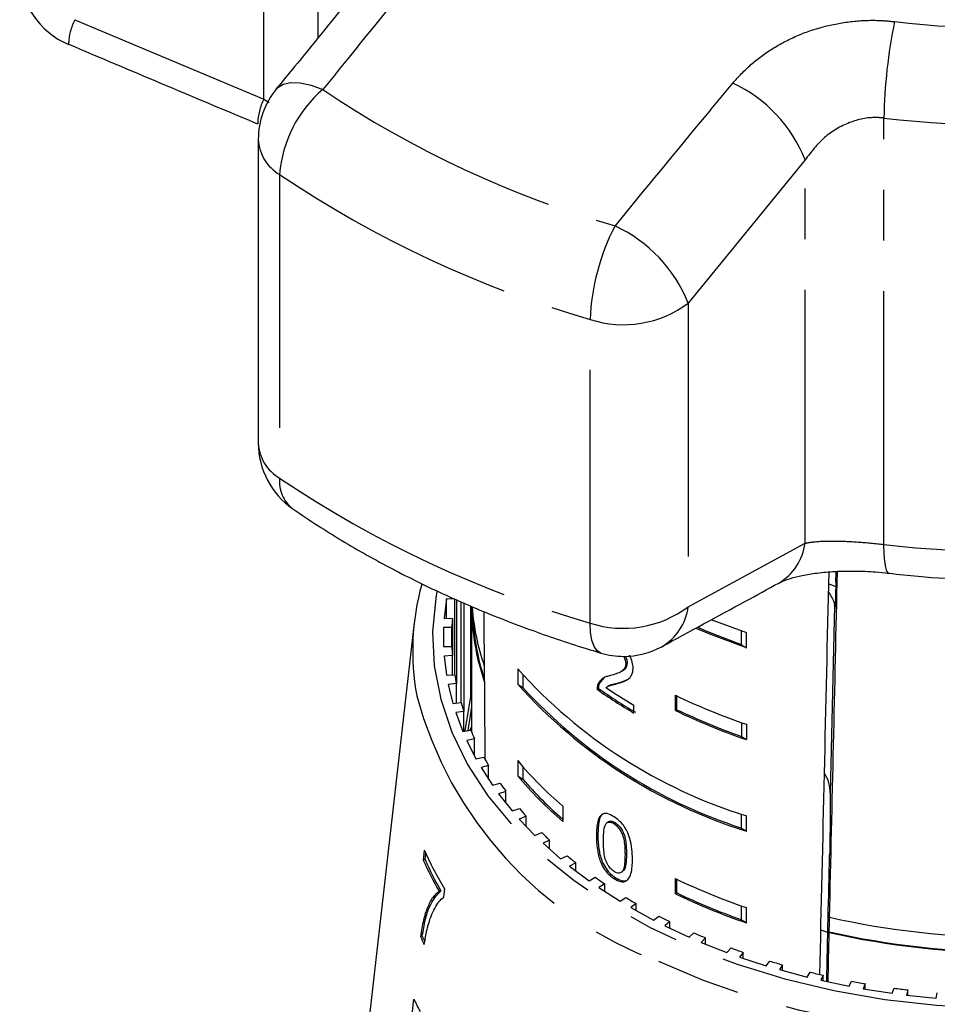
# Model space of a CAD drawing. Extents: x 35 to 410, y 17 to 225.
# Drawn here: x 35 to 58, y 175 to 200 of the extents above; entities that cross this region are included whole.
import ezdxf

# ---------------------------------------------------------------- set-up
doc = ezdxf.new("R2010")
doc.units = 0
doc.linetypes.add('PHANTOM', pattern=[12.7, 6.35, -1.27, 1.27, -1.27, 1.27, -1.27])
doc.layers.get('0').update_dxf_attribs({"linetype": 'CONTINUOUS'})

msp = doc.modelspace()

# ---------------------------------------------------------------- linework, layer by layer
at = {"color": 8, "linetype": 'PHANTOM'}
for p, q in [((36.504, 207.554), (36.504, 199.941)), ((41.245, 197.952), (41.245, 207.562)), ((42.609, 199.492), (42.609, 207.05)), ((36.504, 199.941), (41.245, 197.952)), ((41.245, 197.952), (41.378, 197.861)), ((56.799, 186.784), (56.799, 197.475)), ((54.82, 196.426), (51.89, 192.835)), ((54.82, 186.815), (54.82, 196.426)), ((41.642, 196.061), (41.642, 188.449)), ((51.89, 192.835), (51.89, 185.222)), ((49.43, 184.811), (49.43, 192.424)), ((51.89, 185.222), (54.82, 186.815)), ((55.415, 185.794), (55.569, 185.74)), ((55.561, 185.254), (55.452, 180.559)), ((50.339, 179.031), (50.304, 179.009))]:
    msp.add_line(p, q, dxfattribs=at)
at = {"color": 7, "linetype": 'CONTINUOUS'}
for p, q in [((41.107, 196.936), (41.107, 189.324)), ((55.592, 185.842), (55.598, 186.107)), ((45.828, 185.42), (45.77, 184.939)), ((46.033, 185.409), (45.828, 185.42)), ((45.828, 184.936), (45.828, 185.42)), ((46.033, 183.517), (46.033, 185.409)), ((46.074, 185.404), (46.074, 183.294)), ((46.191, 182.818), (46.191, 185.35)), ((46.259, 185.319), (46.259, 182.598)), ((46.434, 182.968), (46.434, 185.239)), ((46.455, 185.229), (46.455, 182.08)), ((45.77, 184.939), (45.974, 184.929)), ((45.974, 184.929), (45.974, 183.998)), ((45.018, 184.82), (43.749, 173.739)), ((45.96, 184.704), (45.755, 184.704)), ((45.755, 184.704), (45.755, 184.222)), ((45.96, 184.222), (45.96, 184.704)), ((52.484, 184.896), (53.347, 184.573)), ((53.223, 184.27), (53.223, 184.617)), ((53.347, 184.19), (53.347, 184.573)), ((45.755, 184.222), (45.96, 184.222)), ((53.223, 184.27), (53.347, 184.19)), ((45.974, 183.998), (45.77, 183.987)), ((45.77, 183.987), (45.828, 183.507)), ((45.974, 183.514), (45.974, 183.998)), ((50.357, 183.81), (50.321, 183.788)), ((45.828, 183.507), (46.033, 183.517)), ((47.613, 183.663), (47.613, 183.28)), ((47.738, 183.517), (47.738, 183.2)), ((49.777, 183.444), (49.657, 183.297)), ((50.22, 183.603), (50.255, 183.626)), ((46.074, 183.294), (45.871, 183.274)), ((45.871, 183.274), (45.989, 182.797)), ((46.074, 182.806), (46.074, 183.294)), ((47.613, 183.28), (47.738, 183.2)), ((49.639, 183.174), (49.603, 183.151)), ((49.657, 183.297), (49.621, 183.275)), ((49.897, 183.241), (49.862, 183.218)), ((50.142, 183.317), (50.107, 183.294)), ((46.297, 182.108), (46.434, 182.968)), ((51.572, 182.619), (51.572, 183.002)), ((51.607, 182.642), (51.607, 182.984)), ((45.989, 182.797), (46.191, 182.818)), ((46.455, 182.713), (46.361, 182.118)), ((50.528, 182.557), (50.528, 182.753)), ((46.259, 182.598), (46.06, 182.567)), ((46.06, 182.567), (46.235, 182.098)), ((46.259, 182.102), (46.259, 182.598)), ((51.607, 182.642), (51.572, 182.619)), ((46.45, 182.205), (46.41, 182.125)), ((46.455, 182.215), (46.45, 182.205)), ((53.223, 182.319), (53.223, 181.972)), ((53.347, 182.275), (53.347, 181.892)), ((46.235, 182.098), (46.434, 182.129)), ((53.223, 181.972), (53.347, 181.892)), ((46.529, 181.913), (46.334, 181.872)), ((46.334, 181.872), (46.566, 181.413)), ((46.529, 181.486), (46.529, 181.913)), ((46.566, 181.413), (46.761, 181.454)), ((46.882, 181.243), (46.693, 181.193)), ((46.882, 180.899), (46.882, 181.243)), ((47.613, 181.365), (47.613, 180.982)), ((47.738, 181.218), (47.738, 180.902)), ((46.693, 181.193), (46.98, 180.748)), ((47.613, 180.982), (47.738, 180.902)), ((46.98, 180.748), (47.169, 180.798)), ((47.315, 180.594), (47.133, 180.534)), ((47.133, 180.534), (47.473, 180.105)), ((47.315, 180.304), (47.315, 180.594)), ((55.452, 180.559), (55.452, 180.46)), ((48.743, 180.223), (48.743, 179.84)), ((47.473, 180.105), (47.656, 180.165)), ((47.827, 179.969), (47.652, 179.9)), ((47.827, 179.716), (47.827, 179.969)), ((53.223, 179.674), (53.223, 180.02)), ((53.347, 179.594), (53.347, 179.977)), ((47.652, 179.9), (48.044, 179.489)), ((49.888, 179.83), (49.853, 179.807)), ((50.062, 179.805), (50.027, 179.782)), ((48.044, 179.489), (48.219, 179.558)), ((49.623, 179.503), (49.587, 179.48)), ((53.223, 179.674), (53.347, 179.594)), ((48.413, 179.371), (48.247, 179.293)), ((48.247, 179.293), (48.688, 178.903)), ((48.413, 179.147), (48.413, 179.371)), ((45.27, 179.123), (45.243, 178.872)), ((45.291, 178.882), (45.309, 179.049)), ((48.688, 178.903), (48.853, 178.981)), ((45.291, 178.882), (45.243, 178.872)), ((49.07, 178.804), (48.914, 178.719)), ((49.07, 178.601), (49.07, 178.804)), ((49.754, 178.783), (49.719, 178.76)), ((48.914, 178.719), (49.401, 178.352)), ((50.21, 178.564), (50.246, 178.586)), ((49.401, 178.352), (49.557, 178.438)), ((49.794, 178.273), (49.649, 178.18)), ((49.794, 178.086), (49.794, 178.273)), ((50.064, 178.428), (50.029, 178.406)), ((51.572, 178.022), (51.572, 178.405)), ((51.607, 178.045), (51.607, 178.388)), ((45.687, 178.098), (45.639, 178.088)), ((45.76, 177.943), (45.781, 178.147)), ((49.649, 178.18), (50.179, 177.839)), ((51.607, 178.045), (51.572, 178.022)), ((50.179, 177.839), (50.324, 177.932)), ((50.581, 177.779), (50.448, 177.679)), ((50.581, 177.606), (50.581, 177.779)), ((50.448, 177.679), (51.018, 177.366)), ((53.223, 177.376), (53.223, 177.722)), ((53.347, 177.296), (53.347, 177.679)), ((51.018, 177.366), (51.151, 177.466)), ((51.426, 177.327), (51.305, 177.221)), ((51.426, 177.164), (51.426, 177.327)), ((53.223, 177.376), (53.347, 177.296)), ((55.435, 177.453), (55.435, 177.436)), ((51.305, 177.221), (51.912, 176.937)), ((51.912, 176.937), (52.033, 177.044)), ((55.39, 177.058), (55.216, 177.112)), ((55.426, 177.055), (55.426, 177.072)), ((45.22, 176.962), (45.173, 176.952)), ((52.323, 176.919), (52.216, 176.807)), ((52.216, 176.807), (52.856, 176.555)), ((52.323, 176.765), (52.323, 176.919)), ((52.856, 176.555), (52.963, 176.667)), ((53.268, 176.557), (53.174, 176.44)), ((53.268, 176.41), (53.268, 176.557)), ((53.174, 176.44), (53.843, 176.221)), ((53.843, 176.221), (53.936, 176.339)), ((54.253, 176.245), (54.175, 176.123)), ((54.175, 176.123), (54.868, 175.938)), ((54.253, 176.102), (54.253, 176.245)), ((54.868, 175.938), (54.946, 176.06)), ((55.274, 175.982), (55.211, 175.857)), ((55.211, 175.857), (55.924, 175.708)), ((55.274, 175.844), (55.274, 175.982)), ((55.924, 175.708), (55.987, 175.833)), ((56.324, 175.772), (56.276, 175.644)), ((56.324, 175.637), (56.324, 175.772)), ((56.276, 175.644), (57.005, 175.532)), ((57.005, 175.532), (57.053, 175.66)), ((57.396, 175.616), (57.363, 175.486)), ((57.396, 175.483), (57.396, 175.616)), ((58.104, 175.41), (58.136, 175.541)), ((44.425, 169.898), (45.008, 175.382)), ((57.363, 175.486), (58.104, 175.41))]:
    msp.add_line(p, q, dxfattribs=at)
at = {"color": 8, "linetype": 'PHANTOM', "flags": 128}
for points in [[(41.555, 198.199), (41.583, 198.23), (41.728, 198.323), (41.923, 198.366), (42.16, 198.358), (42.432, 198.298), (42.727, 198.19)], [(56.924, 186.062), (56.913, 186.066), (56.873, 186.112), (56.841, 186.211), (56.818, 186.358), (56.803, 186.551), (56.799, 186.784)], [(45.585, 185.605), (45.555, 185.436), (45.477, 184.59), (45.519, 183.744), (45.681, 182.903), (45.961, 182.075), (46.356, 181.267), (46.865, 180.485), (47.482, 179.736), (48.202, 179.027), (49.02, 178.363), (49.929, 177.749), (50.92, 177.19), (51.986, 176.692), (53.119, 176.259), (54.308, 175.893), (55.544, 175.599), (56.816, 175.377), (58.114, 175.232), (59.428, 175.162), (60.746, 175.17), (62.057, 175.255), (63.351, 175.416), (64.617, 175.652), (65.845, 175.961), (67.023, 176.34), (68.143, 176.787), (69.195, 177.297), (70.17, 177.867), (71.061, 178.492), (71.86, 179.165), (72.56, 179.883), (73.156, 180.639), (73.642, 181.426), (74.015, 182.239), (74.272, 183.07), (74.409, 183.913), (74.427, 184.76), (74.325, 185.605), (74.323, 185.619)], [(49.7, 184.061), (49.696, 184.062), (49.604, 184.12), (49.529, 184.227), (49.474, 184.381), (49.441, 184.577), (49.43, 184.811)], [(74.839, 183.04), (74.797, 182.821), (74.557, 181.971), (74.2, 181.139), (73.728, 180.33), (73.144, 179.552), (72.455, 178.81), (71.665, 178.111), (70.781, 177.461), (69.81, 176.864), (68.759, 176.325), (67.637, 175.849), (66.454, 175.44), (65.218, 175.1), (63.94, 174.833), (62.63, 174.641), (61.298, 174.525), (59.955, 174.486), (58.613, 174.525), (57.281, 174.641), (55.971, 174.833), (54.692, 175.1), (53.457, 175.44), (52.273, 175.849), (51.152, 176.325)]]:
    msp.add_lwpolyline(points, dxfattribs=at)
at = {"color": 7, "linetype": 'CONTINUOUS', "flags": 128}
for points in [[(53.347, 184.19), (52.459, 184.523), (52.091, 184.679)], [(53.223, 184.27), (52.379, 184.594), (52.131, 184.7)], [(46.434, 182.968), (46.446, 182.995), (46.455, 183.017)]]:
    msp.add_lwpolyline(points, dxfattribs=at)
at = {"color": 7, "linetype": 'CONTINUOUS'}
for centre, radius, start, end in [((37.122, 201.163), 2, 180, 247.1864), ((43.107, 196.936), 2, 140.8292, 180), ((43.107, 189.324), 2, 180, 235.327), ((51.24, 184.115), 6.262, 164.5199, 190.3511), ((52.217, 185.245), 5.762, 180.1533, 199.1804), ((52.253, 185.638), 5.799, 184.3725, 199.0628), ((50.544, 185.393), 1.356, 300.1209, 352.7753), ((51.756, 184.463), 5.801, 175.3914, 177.6126), ((52.236, 185.248), 5.757, 181.8953, 198.413), ((51.756, 184.464), 5.801, 182.3873, 184.6086), ((50.272, 185.978), 2, 270, 298.4596), ((50.272, 185.978), 2, 253.3868, 270), ((51.911, 184.484), 5.957, 189.3423, 191.5239), ((57.175, 192.236), 12.842, 221.8774, 252.6578), ((57.175, 191.853), 12.842, 221.8773, 252.6579), ((57.175, 191.853), 12.804, 222.5162, 252.019), ((57.064, 193.707), 12.887, 234.8184, 239.7067), ((57.154, 194.082), 13.124, 236.0688, 239.6773), ((57.054, 193.724), 12.934, 234.8272, 239.6979), ((58.689, 197.866), 16.481, 244.4129, 251.0862), ((52.204, 184.558), 6.259, 196.1392, 198.2504), ((58.689, 197.483), 16.481, 244.4129, 251.0862), ((58.658, 197.374), 16.333, 244.4244, 250.5608), ((52.768, 179.011), 7.079, 153.1839, 153.9055), ((52.627, 184.717), 6.711, 202.6817, 204.6974), ((53.175, 184.995), 7.326, 208.9029, 210.8034), ((55.033, 187.582), 9.681, 219.9589, 229.476), ((55.033, 187.199), 9.681, 219.9589, 229.476), ((53.815, 185.41), 8.089, 214.759, 216.5373), ((55.09, 187.235), 9.704, 220.7412, 229.1531), ((54.499, 185.954), 8.964, 220.233, 221.8945), ((55.216, 186.638), 9.955, 225.3343, 226.8849), ((52.346, 182.207), 7.72, 203.5518, 211.7391), ((55.978, 187.497), 11.104, 230.0863, 231.5268), ((52.25, 181.922), 7.642, 203.5283, 210.1166), ((52.274, 181.921), 7.616, 203.5173, 210.1279), ((56.695, 188.45), 12.296, 234.5136, 235.8599), ((58.689, 193.27), 16.481, 244.4129, 251.0862), ((58.689, 192.886), 16.479, 244.4126, 251.0863), ((58.659, 192.779), 16.334, 244.4246, 250.5607), ((57.388, 189.527), 13.577, 238.6522, 239.9119), ((58.004, 190.649), 14.858, 242.5335, 243.7199), ((59.955, 197.522), 20.588, 257.3163, 282.6837), ((58.559, 191.838), 16.169, 246.1962, 247.3168), ((59.955, 197.113), 20.547, 257.2654, 282.7346), ((59.955, 197.137), 20.587, 257.2904, 282.7096), ((52.105, 180.261), 7.682, 205.5163, 207.1502), ((52.154, 180.271), 7.683, 205.5143, 206.5646), ((59.001, 192.962), 17.378, 249.6686, 250.737), ((59.348, 194.02), 18.492, 252.9807, 254.0063), ((59.609, 194.994), 19.5, 256.1646, 257.1546), ((59.785, 195.826), 20.351, 259.2437, 260.2061), ((59.893, 196.512), 21.045, 262.2438, 263.1845), ((52.063, 178.757), 7.821, 205.5612, 208.0705)]:
    msp.add_arc(centre, radius, start, end, dxfattribs=at)
at = {"color": 8, "linetype": 'PHANTOM'}
for centre, radius, start, end in [((37.849, 199.268), 1.504, 153.4441, 178.0282), ((69.501, 197.294), 12.704, 168.1953, 179.1798), ((59.955, 224.503), 24.779, 263.3042, 276.6958), ((51.487, 195.108), 3.584, 21.5781, 64.8691), ((44.727, 195.828), 3.095, 130.2607, 175.6803), ((57.225, 219.678), 25.921, 235.9938, 253.9399), ((42.587, 197.288), 1.497, 153.7084, 178.4268), ((59.955, 224.363), 27.072, 263.3042, 276.6958), ((42.178, 196.99), 1.073, 182.8711, 239.9988), ((57.053, 218.904), 27.555, 235.9937, 253.9399), ((54.892, 192.225), 5.466, 152.271, 177.9116), ((48.541, 191.494), 3.607, 21.8205, 65.2087), ((50.262, 195.015), 2.721, 252.191, 306.7528), ((42.178, 189.377), 1.073, 182.8714, 239.9985), ((42.503, 188.36), 0.866, 174.1567, 231.9563), ((57.053, 211.291), 27.555, 235.9938, 253.9399), ((53.477, 186.984), 1.353, 300.3515, 352.8576), ((59.955, 213.672), 27.073, 263.3043, 276.6957), ((50.262, 187.402), 2.721, 252.191, 306.7528), ((54.555, 185.524), 9.808, 194.9724, 249.6951)]:
    msp.add_arc(centre, radius, start, end, dxfattribs=at)
at = {"color": 7, "linetype": 'CONTINUOUS'}
for centre, major_axis, ratio, start_param, end_param in [((59.955, 393.555), (13.999, 614.479), 0.000333, 4.350503, 4.368005), ((59.955, 384.004), (13.499, 592.533), 0.000333, 4.356299, 4.371858), ((59.955, 393.555), (0, 623.412), 0.022457, 1.911757, 1.918044), ((53.452, 180.559), (2, -0.001), 0.642788, 0.000214, 0.384415), ((59.955, 384.004), (11.249, 493.778), 0.000333, 4.277182, 4.28424), ((59.955, 384.004), (13.474, 591.436), 0.000333, 4.354952, 4.355639), ((59.955, 384.004), (13.499, 592.533), 0.000333, 4.353384, 4.355613)]:
    msp.add_ellipse(centre, major_axis=major_axis, ratio=ratio, start_param=start_param, end_param=end_param, dxfattribs=at)
for points, knots in [([(44.489, 201.792), (43.825, 200.981), (42.846, 199.785), (41.87, 198.584), (41.557, 198.198)], [0, 0, 0, 0, 0.678933, 1, 1, 1, 1]), ([(36.348, 199.326), (37.899, 198.671), (39.479, 198.003), (41.062, 197.342), (41.091, 197.329)], [0, 0, 0, 0, 0.9811, 1, 1, 1, 1]), ([(41.969, 187.679), (42.177, 187.538), (42.774, 187.134), (43.818, 186.509), (45.117, 185.826), (46.481, 185.203), (47.877, 184.653), (48.961, 184.285), (49.568, 184.101), (49.7, 184.061)], [0, 0, 0, 0, 0.093315, 0.267231, 0.441191, 0.615193, 0.789157, 0.953992, 1, 1, 1, 1]), ([(54.166, 185.818), (54.193, 185.832), (54.249, 185.862), (54.451, 185.935), (54.743, 186.01), (55.122, 186.073), (55.573, 186.113), (56.07, 186.122), (56.531, 186.105), (56.813, 186.072), (56.923, 186.058)], [0, 0, 0, 0, 0.103743, 0.218907, 0.345395, 0.478214, 0.61815, 0.760162, 0.905571, 1, 1, 1, 1]), ([(56.925, 186.062), (57.168, 186.036), (57.863, 185.96), (59.022, 185.89), (60.398, 185.877), (61.724, 185.931), (62.581, 186.02), (62.985, 186.062)], [0, 0, 0, 0, 0.120914, 0.346816, 0.57271, 0.79864, 1, 1, 1, 1]), ([(51.226, 184.225), (51.925, 184.601), (52.902, 185.128), (53.881, 185.664), (54.16, 185.816)], [0, 0, 0, 0, 0.714947, 1, 1, 1, 1]), ([(55.592, 185.842), (55.588, 185.702), (55.581, 185.417), (55.572, 185.192), (55.565, 185.15), (55.562, 185.225), (55.561, 185.254)], [0, 0, 0, 0, 0.262048, 0.53773, 0.825277, 1, 1, 1, 1]), ([(55.41, 185.585), (55.471, 185.485), (55.553, 185.35), (55.559, 185.273), (55.561, 185.254)], [0, 0, 0, 0, 0.746766, 1, 1, 1, 1]), ([(50.265, 183.974), (50.276, 183.956), (50.304, 183.905), (50.319, 183.84), (50.321, 183.799), (50.321, 183.788)], [0, 0, 0, 0, 0.284024, 0.796171, 1, 1, 1, 1]), ([(50.307, 183.985), (50.315, 183.971), (50.341, 183.924), (50.354, 183.863), (50.356, 183.822), (50.357, 183.81)], [0, 0, 0, 0, 0.237168, 0.782835, 1, 1, 1, 1]), ([(50.509, 183.677), (50.504, 183.728), (50.496, 183.829), (50.45, 183.95), (50.414, 184.004), (50.413, 184.006)], [0, 0, 0, 0, 0.4895133, 0.9835986, 1, 1, 1, 1]), ([(50.321, 183.788), (50.316, 183.752), (50.304, 183.668), (50.212, 183.591), (50.085, 183.537), (49.987, 183.51), (49.938, 183.496)], [0, 0, 0, 0, 0.166506, 0.394036, 0.695684, 1, 1, 1, 1]), ([(50.107, 183.294), (50.153, 183.308), (50.246, 183.335), (50.377, 183.395), (50.486, 183.496), (50.501, 183.617), (50.509, 183.677)], [0, 0, 0, 0, 0.251281, 0.502974, 0.756182, 1, 1, 1, 1]), ([(50.357, 183.81), (50.351, 183.775), (50.339, 183.692), (50.29, 183.642), (50.255, 183.626), (50.255, 183.626)], [0, 0, 0, 0, 0.42234, 0.999498, 1, 1, 1, 1]), ([(49.938, 183.496), (49.905, 183.488), (49.838, 183.472), (49.714, 183.424), (49.658, 183.334), (49.621, 183.275)], [0, 0, 0, 0, 0.251427, 0.503045, 1, 1, 1, 1]), ([(49.621, 183.275), (49.618, 183.266), (49.612, 183.248), (49.605, 183.208), (49.604, 183.174), (49.603, 183.151)], [0, 0, 0, 0, 0.2506528, 0.5016276, 1, 1, 1, 1]), ([(49.657, 183.297), (49.654, 183.289), (49.648, 183.271), (49.64, 183.231), (49.639, 183.197), (49.639, 183.174)], [0, 0, 0, 0, 0.250643, 0.50162, 1, 1, 1, 1]), ([(49.828, 183.193), (49.847, 183.207), (49.886, 183.237), (49.983, 183.263), (50.058, 183.282), (50.107, 183.294)], [0, 0, 0, 0, 0.251287, 0.502531, 1, 1, 1, 1]), ([(49.899, 183.239), (49.907, 183.244), (49.935, 183.265), (50.019, 183.285), (50.093, 183.304), (50.142, 183.317)], [0, 0, 0, 0, 0.123859, 0.417858, 1, 1, 1, 1]), ([(50.142, 183.317), (50.189, 183.33), (50.277, 183.354), (50.357, 183.397), (50.394, 183.417)], [0, 0, 0, 0, 0.529749, 1, 1, 1, 1]), ([(55.452, 180.46), (55.452, 180.378), (55.452, 180.199), (55.448, 179.839), (55.444, 179.457), (55.439, 179.169), (55.436, 179.035), (55.435, 178.991)], [0, 0, 0, 0, 0.2120695, 0.4615163, 0.6911928, 0.8983815, 1, 1, 1, 1]), ([(50.029, 179.957), (49.971, 179.99), (49.873, 180.046), (49.757, 180.041), (49.67, 179.977), (49.596, 179.799), (49.591, 179.604), (49.587, 179.48)], [0, 0, 0, 0, 0.181966, 0.305562, 0.428911, 0.63445, 1, 1, 1, 1]), ([(49.768, 180.035), (49.753, 180.027), (49.696, 179.993), (49.634, 179.818), (49.627, 179.626), (49.623, 179.503)], [0, 0, 0, 0, 0.113972, 0.432859, 1, 1, 1, 1]), ([(49.761, 179.359), (49.762, 179.402), (49.763, 179.486), (49.775, 179.63), (49.796, 179.744), (49.834, 179.791), (49.841, 179.799)], [0, 0, 0, 0, 0.251351, 0.502882, 0.911274, 1, 1, 1, 1]), ([(49.841, 179.799), (49.852, 179.807), (49.88, 179.825), (49.939, 179.827), (49.993, 179.803), (50.022, 179.785), (50.027, 179.782)], [0, 0, 0, 0, 0.246183, 0.601082, 0.936317, 1, 1, 1, 1]), ([(49.889, 179.829), (49.896, 179.834), (49.92, 179.849), (49.974, 179.849), (50.029, 179.826), (50.058, 179.808), (50.062, 179.805)], [0, 0, 0, 0, 0.177068, 0.564498, 0.930479, 1, 1, 1, 1]), ([(50.027, 179.782), (50.054, 179.762), (50.109, 179.721), (50.184, 179.622), (50.25, 179.495), (50.299, 179.279), (50.302, 179.121), (50.304, 179.009)], [0, 0, 0, 0, 0.117497, 0.236003, 0.374099, 0.55452, 1, 1, 1, 1]), ([(50.491, 178.895), (50.484, 179.061), (50.473, 179.286), (50.365, 179.588), (50.266, 179.745), (50.154, 179.868), (50.072, 179.926), (50.029, 179.957)], [0, 0, 0, 0, 0.4610046, 0.6270598, 0.7462034, 0.8647993, 1, 1, 1, 1]), ([(50.062, 179.805), (50.09, 179.785), (50.144, 179.744), (50.22, 179.645), (50.285, 179.518), (50.335, 179.301), (50.337, 179.144), (50.339, 179.031)], [0, 0, 0, 0, 0.1174949, 0.2360012, 0.3740951, 0.5545183, 1, 1, 1, 1]), ([(49.587, 179.48), (49.588, 179.424), (49.59, 179.313), (49.613, 179.101), (49.654, 178.911), (49.709, 178.784), (49.719, 178.76)], [0, 0, 0, 0, 0.251336, 0.502993, 0.907185, 1, 1, 1, 1]), ([(49.623, 179.503), (49.624, 179.447), (49.625, 179.336), (49.648, 179.124), (49.689, 178.934), (49.744, 178.807), (49.754, 178.783)], [0, 0, 0, 0, 0.251337, 0.502994, 0.907184, 1, 1, 1, 1]), ([(50.029, 178.583), (50.002, 178.603), (49.949, 178.643), (49.876, 178.743), (49.812, 178.87), (49.766, 179.089), (49.763, 179.247), (49.761, 179.359)], [0, 0, 0, 0, 0.1159387, 0.2328104, 0.3723131, 0.5520739, 1, 1, 1, 1]), ([(50.304, 179.009), (50.303, 178.947), (50.301, 178.826), (50.282, 178.678), (50.239, 178.573), (50.17, 178.539), (50.096, 178.545), (50.05, 178.571), (50.029, 178.583)], [0, 0, 0, 0, 0.251776, 0.4916855, 0.6460786, 0.8023531, 0.9076414, 1, 1, 1, 1]), ([(50.339, 179.031), (50.339, 178.969), (50.337, 178.847), (50.315, 178.704), (50.286, 178.61), (50.251, 178.596), (50.242, 178.592)], [0, 0, 0, 0, 0.360253, 0.703531, 0.92445, 1, 1, 1, 1]), ([(49.719, 178.76), (49.75, 178.705), (49.813, 178.593), (49.927, 178.477), (50, 178.426), (50.029, 178.406)], [0, 0, 0, 0, 0.377471, 0.757165, 1, 1, 1, 1]), ([(49.754, 178.783), (49.786, 178.727), (49.848, 178.616), (49.963, 178.499), (50.036, 178.448), (50.064, 178.428)], [0, 0, 0, 0, 0.377472, 0.757169, 1, 1, 1, 1]), ([(50.029, 178.406), (50.087, 178.374), (50.186, 178.32), (50.306, 178.326), (50.399, 178.392), (50.481, 178.573), (50.487, 178.768), (50.491, 178.895)], [0, 0, 0, 0, 0.1808205, 0.3036274, 0.4262614, 0.6268495, 1, 1, 1, 1]), ([(50.064, 178.428), (50.122, 178.397), (50.22, 178.344), (50.325, 178.344), (50.36, 178.371), (50.371, 178.379)], [0, 0, 0, 0, 0.506319, 0.850191, 1, 1, 1, 1]), ([(45.639, 178.088), (45.584, 178.041), (45.474, 177.948), (45.347, 177.695), (45.241, 177.374), (45.196, 177.094), (45.173, 176.952)], [0, 0, 0, 0, 0.250701, 0.500978, 0.747, 1, 1, 1, 1]), ([(45.22, 176.962), (45.243, 177.103), (45.29, 177.383), (45.427, 177.822), (45.583, 177.988), (45.687, 178.098)], [0, 0, 0, 0, 0.251767, 0.502495, 1, 1, 1, 1]), ([(45.361, 177.221), (45.386, 177.303), (45.437, 177.467), (45.53, 177.664), (45.634, 177.835), (45.717, 177.907), (45.76, 177.943)], [0, 0, 0, 0, 0.2493612, 0.4988562, 0.7479217, 1, 1, 1, 1]), ([(45.27, 176.756), (45.282, 176.839), (45.301, 176.964), (45.333, 177.116), (45.352, 177.186), (45.361, 177.221)], [0, 0, 0, 0, 0.497759, 0.748459, 1, 1, 1, 1])]:
    msp.add_open_spline(points, degree=3, knots=knots, dxfattribs=at)
at = {"color": 8, "linetype": 'PHANTOM'}
for points, knots in [([(45.64, 201.794), (44.887, 200.863), (43.917, 199.662), (42.946, 198.46), (42.727, 198.19)], [0, 0, 0, 0, 0.7753813, 1, 1, 1, 1]), ([(53.009, 198.353), (53.154, 198.511), (53.443, 198.827), (53.99, 199.225), (54.604, 199.548), (55.271, 199.78), (55.966, 199.909), (56.57, 199.938), (56.933, 199.905), (57.066, 199.892)], [0, 0, 0, 0, 0.15193, 0.303854, 0.457737, 0.611616, 0.762416, 0.913215, 1, 1, 1, 1]), ([(50.054, 194.768), (50.817, 195.696), (51.8, 196.892), (52.787, 198.085), (53.009, 198.353)], [0, 0, 0, 0, 0.77538, 1, 1, 1, 1]), ([(56.799, 197.475), (56.734, 197.481), (56.444, 197.505), (55.903, 197.39), (55.266, 197.011), (54.97, 196.623), (54.82, 196.426)], [0, 0, 0, 0, 0.0823287, 0.3716537, 0.6810653, 1, 1, 1, 1]), ([(54.82, 186.815), (54.883, 186.827), (55.078, 186.861), (55.511, 186.878), (56.138, 186.853), (56.58, 186.807), (56.799, 186.784)], [0, 0, 0, 0, 0.144249, 0.443471, 0.725512, 1, 1, 1, 1])]:
    msp.add_open_spline(points, degree=3, knots=knots, dxfattribs=at)

doc.saveas('drawing.dxf')
